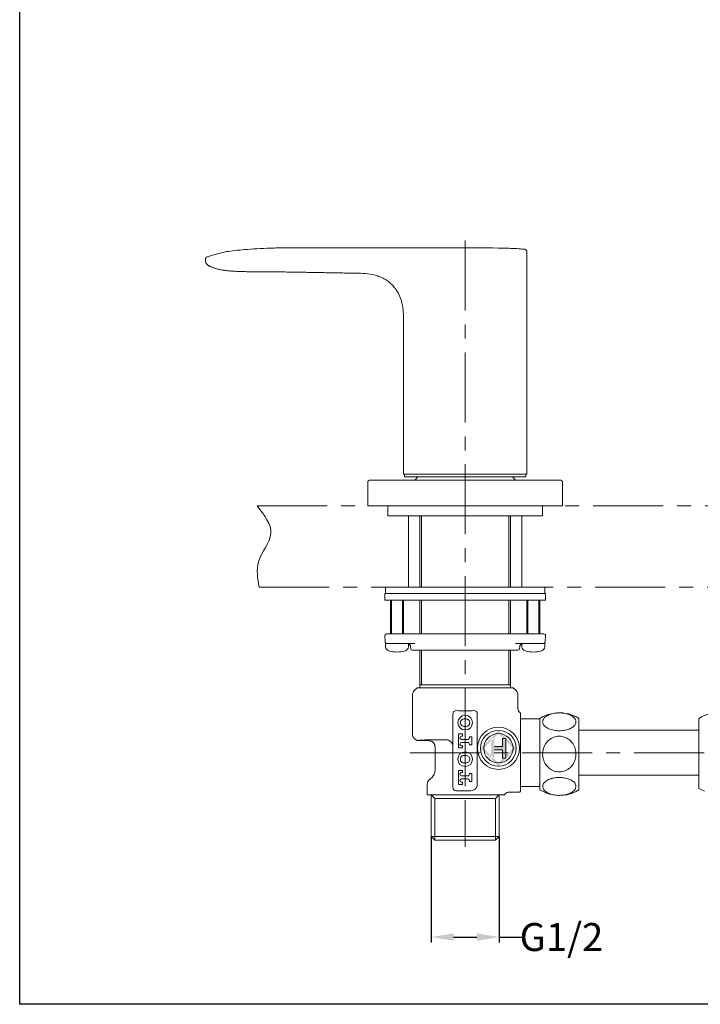
# Model space of a CAD drawing. Units: inches. Extents: x 31 to 1731, y -1029 to 837.
# Drawn here: x 31 to 639, y -1029 to -150 of the extents above; entities that cross this region are included whole.
import ezdxf

# ---------------------------------------------------------------- set-up
doc = ezdxf.new("R2010")
doc.units = ezdxf.units.IN
doc.header["$LTSCALE"] = 50
doc.header["$MEASUREMENT"] = 0
doc.linetypes.add('CENTER', pattern=[2, 1.25, -0.25, 0.25, -0.25])
doc.layers.add('PDF_角线图层', color=250, linetype='Continuous')
doc.styles.get("Standard").update_dxf_attribs({"font": 'times.ttf'})
doc.dimstyles.new('Copy of Standard', dxfattribs={"dimtxt": 25, "dimasz": 20, "dimexe": 5, "dimexo": 0.0625, "dimgap": 0.09, "dimtad": 0, "dimdec": 1, "dimzin": 0, "dimdsep": 46, "dimtxsty": 'Standard', "dimcen": 0.09, "dimadec": 0, "dimazin": 0, "dimtfac": 1, "dimtdec": 1, "dimtofl": 0, "dimtmove": 0, "dimatfit": 3, "dimfxl": 0, "dimtolj": 1, "dimtzin": 0, "dimarcsym": 0})

# ---------------------------------------------------------------- blocks, each defined once
blk = doc.blocks.new('*D7')
at = {"color": 0, "lineweight": -2}
for p, q in [((398.79, -879.28), (398.79, -973.96)), ((459.49, -879.28), (459.49, -973.96)), ((418.79, -968.96), (439.49, -968.96)), ((459.49, -968.96), (479.49, -968.96))]:
    blk.add_line(p, q, dxfattribs=at)
at = {"color": 0}
for points in [[(418.79, -965.63), (418.79, -972.29), (398.79, -968.96)], [(439.49, -965.63), (439.49, -972.29), (459.49, -968.96)]]:
    blk.add_solid(points, dxfattribs=at)
at = {"layer": 'Defpoints', "color": 0}
for p in [(398.79, -879.22), (459.49, -879.22), (459.49, -968.96)]:
    blk.add_point(p, dxfattribs=at)
at = {"color": 0, "insert": (515.08, -968.96), "char_height": 25, "attachment_point": 5}
blk.add_mtext('\\A1;G1/2', dxfattribs=at)

msp = doc.modelspace()

# ---------------------------------------------------------------- hatches: boundary and pattern name
at = {"layer": 'PDF_角线图层'}
h = msp.add_hatch(color=7, dxfattribs=at)
h.paths.add_polyline_path([(462.46, -809.05), (465.35, -809.05), (465.35, -800.35), (458.83, -800.35), (458.83, -801.8), (462.46, -801.8)], flags=0)
h.paths.add_polyline_path([(462.46, -798.9), (458.83, -798.9), (458.83, -800.35), (465.35, -800.35), (465.35, -791.66), (462.46, -791.66)], flags=0)
h.paths.add_polyline_path([(458.83, -800.35), (458.83, -798.9), (455.21, -798.9), (455.21, -791.66), (452.31, -791.66), (452.31, -800.35)], flags=0)
h.paths.add_polyline_path([(452.31, -809.05), (455.21, -809.05), (455.21, -801.8), (458.83, -801.8), (458.83, -800.35), (452.31, -800.35)], flags=0)
h.paths.add_polyline_path([(458.83, -813.4), (458.83, -816.3), (474.77, -800.35), (471.88, -800.35)], flags=0)
h.paths.add_polyline_path([(458.83, -816.3), (458.83, -813.4), (445.79, -800.35), (442.89, -800.35)], flags=0)
h.paths.add_polyline_path([(458.83, -787.3), (458.83, -784.41), (442.89, -800.35), (445.79, -800.35)], flags=0)
h.paths.add_polyline_path([(471.88, -800.35), (474.77, -800.35), (458.83, -784.41), (458.83, -787.3)], flags=0)

# ---------------------------------------------------------------- linework, layer by layer
msp.add_lwpolyline([(31.38, 795.19), (1731.38, 795.19), (1731.38, -1029.05), (31.38, -1029.05)], close=True)
at = {"layer": 'PDF_角线图层', "color": 7, "linetype": 'CENTER', "lineweight": 9}
for points in [[(429.13, -346.74), (429.13, -888.38)], [(243.29, -583.96), (1318.59, -583.96)], [(245.15, -656.44), (1320.46, -656.44)], [(380.01, -804.29), (1182.46, -804.29)]]:
    msp.add_lwpolyline(points, dxfattribs=at)
at = {"layer": 'PDF_角线图层', "color": 7, "lineweight": 9}
for points in [[(482.08, -354.63, 0.003914), (475.19, -354.09, 0.007191), (468.27, -353.78, 0.007383), (429.13, -353.36), (392.17, -353.36), (355.2, -353.36), (318.25, -353.36), (281.29, -353.36), (274.77, -353.36, 0.00117), (268.25, -353.4, 0.002966), (261.74, -353.48, 0.003554), (255.22, -353.64, 0.00633), (243.01, -354.17, 0.00631), (232.16, -354.93, 0.008267), (223.29, -355.82, 0.011426), (216.4, -356.79, 0.029339), (206.79, -358.98, 0.006698), (202.85, -360.19, 0.001001), (198.85, -361.46, 0.16358), (197.67, -362.29, 0.163701), (197.22, -363.67, 0.009141), (197.24, -364.51, 0.032378), (197.34, -365.59, 0.043461), (197.62, -366.63, 0.044991), (198.12, -367.58)], [(429.13, -555.56), (484.22, -555.56), (484.22, -356.93, 0.18707), (483.6, -355.37)], [(482.92, -354.86, 0.098657), (481.98, -354.64, 0.00394), (480.89, -354.53, -0.000987), (479.81, -354.44)], [(200.22, -369.4, 0.014777), (201.06, -369.81, 0.001386), (201.86, -370.17, 0.013628), (204.29, -371.12, 0.014487), (206.82, -371.94, 0.014887), (209.49, -372.61, 0.013525), (212.32, -373.17, 0.010747), (215.34, -373.62, 0.007872), (218.58, -373.97, 0.005775), (222.04, -374.24, 0.00406), (225.78, -374.44, 0.002591), (229.8, -374.58, 0.000392), (234.15, -374.67, 0.002626), (238.83, -374.72, 0.001654), (243.88, -374.76, 0.000095), (249.34, -374.79, -0.00122), (255.22, -374.82, -0.001326), (261.05, -374.86, -0.002641), (266.85, -374.92, -0.001975), (272.68, -375, -0.001317), (278.5, -375.1, -0.000856), (291.71, -375.33, -0.000876), (304.91, -375.56, -0.000585), (318.12, -375.79, -0.000275), (331.34, -376.02)], [(340.09, -376.38, -0.043147), (348.69, -377.83, -0.027677), (352.9, -379.23, -0.033538), (356.91, -381.13, -0.035339), (360.62, -383.55, -0.037207), (363.97, -386.48, -0.034693), (366.86, -389.83, -0.034612), (369.25, -393.59, -0.063006), (372.46, -401.85, -0.025455), (373.35, -406.22, -0.016712), (373.84, -410.63, -0.01688), (374.06, -419.49), (374.06, -485.84)], [(364, -698.19), (358.92, -698.19, 0.414604), (357.46, -699.63), (357.46, -699.72), (357.77, -705.51, 0.398706), (359.22, -706.89)], [(499.05, -706.89, 0.397448), (500.5, -705.51), (500.8, -699.72, 0.418188), (499.44, -698.19), (499.36, -698.19), (494.27, -698.19)], [(364.19, -706.89), (362.14, -706.89), (358.11, -706.89), (358.11, -709.72, 0.331137), (360.79, -713.34, 0.145476), (375.72, -713.34, 0.330453), (378.4, -709.72), (378.4, -707.01, -0.314402), (380.45, -709.63)], [(380.45, -709.63), (380.54, -711.31, 0.40011), (381.99, -712.68), (476.28, -712.68, 0.398859), (477.73, -711.31), (477.82, -709.63, -0.314), (479.86, -707.01), (479.86, -709.72, 0.330688), (482.56, -713.34, 0.145676), (497.46, -713.34, 0.330688), (500.16, -709.72), (500.16, -706.89), (496.12, -706.89), (494.09, -706.89)], [(476.25, -764.59), (476.25, -752.92, 0.197325), (474.55, -748.81), (472.04, -746.31), (429.13, -746.31), (386.22, -746.31), (383.73, -748.81, 0.19892), (382.03, -752.92), (382.03, -787.71, 0.046185), (382.13, -788.69, 0.038213), (382.39, -789.62, 0.043394), (382.82, -790.51)], [(418.21, -798.76), (418.21, -835.36, 0.413428), (421.11, -838.26), (434.18, -838.26, 0.095642), (436.41, -837.82, 0.096983), (438.29, -836.56, 0.054812), (439.01, -835.68, 0.053643), (439.54, -834.7, 0.044677), (439.88, -833.61, 0.044042), (439.99, -832.48), (439.99, -769.51, 0.428181), (437.1, -766.76, -0.006728), (429.11, -766.89, -0.006731), (421.12, -766.76, 0.31875), (418.41, -768.45)], [(505.65, -841.63, -0.08263), (495.8, -837.46), (495.8, -773.68, -0.171211), (516.78, -768.81)], [(520.71, -769.8, 0.053753), (515.98, -768.86, 0.018324), (513.2, -768.72)], [(521.44, -769.67, -0.077963), (530.6, -773.68), (530.6, -834.9), (530.6, -837.46), (530.6, -773.68, 0.090632), (519.86, -769.3)], [(642.77, -838.75, -0.041239), (637.86, -836.18), (637.86, -773.68, -0.171331), (658.84, -768.81)], [(428.27, -780.81), (430.01, -780.81, 0.998679), (430.01, -774.14), (428.27, -774.14, 1.000642), (428.27, -780.81)], [(477.57, -839.44, 0.014221), (478, -839.36, 0.017065), (478.42, -839.25), (478.42, -839.19), (478.42, -839.03), (478.42, -838.75), (478.42, -838.32), (478.42, -837.64), (478.42, -836.83), (478.42, -835.93), (478.42, -833.96), (478.42, -774.62)], [(507.07, -783.97, 0.048868), (511.87, -784.65, 0.041404), (516.62, -784.47, 0.044304), (520.92, -783.53, 0.060741), (524.49, -781.91)], [(426.81, -800.09), (426.81, -798.04), (425.94, -798.04, -0.998659), (425.94, -795.14), (431.45, -795.14, -0.414604), (432.9, -796.59), (432.9, -797.4), (435.22, -797.4), (435.22, -790.16), (432.9, -790.16), (432.9, -790.97, -0.414604), (431.45, -792.42), (425.94, -792.42, -0.998659), (425.94, -789.52), (426.81, -789.52), (426.81, -787.47), (423.05, -787.47), (423.05, -800.09)], [(515.98, -821.25, 0.095009), (520.71, -819.36, 0.090541), (524.75, -815.65, 0.091144), (527.36, -810.52, 0.082919), (528.06, -804.84, 0.08075), (526.98, -799.54, 0.07802), (524.49, -795.13, 0.079095), (520.92, -791.91, 0.082434), (516.62, -790.03, 0.085668), (511.87, -789.67, 0.08864), (507.07, -791.02, 0.091056), (502.74, -794.19, 0.089512), (499.64, -798.98, 0.084558), (498.35, -804.6, 0.081065), (498.93, -810.09, 0.079861), (501.05, -814.79, 0.076874), (504.34, -818.4)], [(384.42, -792.29, 0.037366), (385.25, -792.79, 0.033177), (386.17, -793.15, 0.048089), (387.12, -793.34)], [(412.61, -792.83, 0.016293), (412.15, -792.82), (409.07, -792.82, 0.000041), (406.13, -792.83, 0.000058), (403.28, -792.84, 0.003027), (400.59, -792.86, 0.003392), (398.21, -792.88, 0.00384), (396.01, -792.91, 0.000344), (394.01, -792.93, 0.000951), (392.25, -792.99, 0.006765), (390.82, -793.04, 0.002722), (389.64, -793.1)], [(401.96, -797.43, 0.089242), (401.02, -795.73, 0.082839), (399.57, -794.44, 0.089263), (397.77, -793.7)], [(402.28, -799.67), (402.28, -819.42, -0.026341), (402.19, -820.74)], [(415.75, -793.98, 0.030757), (415.38, -793.73, 0.019754), (414.96, -793.49)], [(416.73, -794.86, 0.01534), (416.35, -794.47, 0.013578), (416.07, -794.22)], [(418.08, -797.37, -0.026268), (418.21, -797.98), (418.21, -798.37), (418.21, -798.76), (418.2, -798.47), (418.2, -798.37), (418.2, -798.32), (418.2, -798.2), (418.2, -798.13)], [(428.27, -813.42), (430.01, -813.42, 0.999988), (430.01, -806.76), (428.27, -806.76, 1.001952), (428.27, -813.42)], [(401.03, -824.31, 0.01579), (401.41, -823.53, 0.011678), (401.73, -822.74, 0.017208), (401.97, -821.94)], [(432.9, -822.77), (432.9, -823.59, -0.414604), (431.45, -825.04), (425.94, -825.04, -0.997904), (425.94, -822.13), (426.81, -822.13), (426.81, -820.09), (423.05, -820.09), (423.05, -832.7), (426.81, -832.7)], [(426.81, -830.66), (425.94, -830.66, -0.998659), (425.94, -827.76), (431.45, -827.76, -0.414604), (432.9, -829.21), (432.9, -830.02), (435.22, -830.02), (435.22, -822.77), (432.91, -822.77)], [(525.8, -830.18, 0.071868), (522.69, -828.28, 0.05283), (518.67, -827.01, 0.044655), (514.1, -826.47, 0.043122), (509.27, -826.74, 0.053162), (504.64, -827.9)], [(395.29, -831.74, 0.027677), (395.21, -832.56), (395.21, -832.67), (395.21, -841.97), (416.91, -841.97), (418.17, -841.97), (419.38, -841.97), (420.63, -841.97), (421.9, -841.97), (423.43, -841.97), (424.96, -841.97), (427.95, -841.97), (431.64, -841.97), (433.82, -841.97), (436.66, -841.97), (439.56, -841.97), (442.37, -841.97), (445.02, -841.97), (447.54, -841.97), (450.03, -841.97), (451.21, -841.97), (452.35, -841.97), (454.46, -841.97), (456.37, -841.97), (458.54, -841.97), (459.68, -841.97), (460.99, -841.97), (462.07, -841.97), (462.94, -841.97), (463.36, -842.04, 0.002184), (462.94, -841.97)], [(396.67, -828.82, 0.010179), (396.37, -829.19, 0.023476), (396.09, -829.6)], [(398.91, -826.98, -0.019491), (398.25, -827.52, 0.007872), (397.79, -827.85, 0.030919), (397.39, -828.14, 0.025147), (397.01, -828.47)], [(466.91, -839.82, 0.050563), (466.04, -840.22, 0.054056), (465.22, -840.77, 0.050539), (464.52, -841.43, 0.041125), (463.92, -842.21)], [(502.68, -840.09, 0.055521), (506.45, -841.56, 0.045713), (510.9, -842.32, 0.043222), (515.69, -842.3, 0.050532), (520.43, -841.41, 0.068162), (524.54, -839.62)], [(519.98, -841.81, 0.088933), (530.6, -837.46, -0.106011), (517.8, -842.2)]]:
    msp.add_lwpolyline(points, format="xyb", dxfattribs=at)
for points in [[(374.06, -485.84), (374.06, -555.56), (429.13, -555.56), (374.92, -555.56), (374.92, -557.88)], [(374.92, -557.88), (429.13, -557.88)], [(386.97, -558.01), (384.21, -560.77), (474.07, -560.77)], [(387.1, -557.88), (386.98, -558)], [(429.13, -557.88), (483.34, -557.88)], [(474.07, -560.77), (471.3, -558.01), (471.17, -557.88)], [(483.34, -557.88), (483.34, -555.56)], [(360.14, -592.66), (498.13, -592.66), (498.13, -583.96)], [(360.14, -583.96), (360.14, -592.66)], [(378.4, -592.66), (378.4, -656.44)], [(388.54, -592.66), (388.54, -656.44)], [(390, -592.66), (390, -656.44)], [(468.27, -656.44), (468.27, -592.66)], [(469.72, -656.44), (469.72, -592.66)], [(479.86, -656.44), (479.86, -592.66)], [(428.6, -656.44), (358.11, -656.44), (358.11, -662.24)], [(428.6, -656.44), (500.16, -656.44)], [(500.16, -662.24), (500.16, -656.44)], [(419.46, -662.24), (357.38, -662.24), (357.38, -668.04)], [(357.38, -668.04), (419.46, -668.04)], [(362.45, -668.04), (362.45, -698.19)], [(363.33, -668.04), (363.33, -698.19)], [(373.18, -698.19), (373.18, -668.04)], [(374.06, -698.19), (374.06, -668.04)], [(388.54, -668.04), (388.54, -698.19)], [(390, -668.04), (390, -698.19)], [(419.46, -662.24), (500.88, -662.24)], [(419.46, -668.04), (500.88, -668.04)], [(468.27, -698.19), (468.27, -668.04)], [(469.72, -698.19), (469.72, -668.04)], [(484.22, -668.04), (484.22, -698.19)], [(485.08, -668.04), (485.08, -698.19)], [(494.95, -698.19), (494.95, -668.04)], [(495.8, -698.19), (495.8, -668.04)], [(500.88, -668.04), (500.88, -662.24)], [(364, -698.19), (400.11, -698.19)], [(400.12, -698.19), (458.15, -698.19)], [(458.15, -698.19), (494.26, -698.19)], [(384.25, -706.89), (364.19, -706.89)], [(494.09, -706.89), (474.02, -706.89)], [(388.54, -746.3), (388.54, -743.59), (469.72, -743.59), (469.72, -712.68)], [(388.54, -712.68), (388.54, -743.59)], [(390, -712.68), (390, -743.59)], [(468.27, -743.59), (468.27, -712.68)], [(469.72, -746.31), (469.72, -743.59)], [(418.23, -769.51), (418.23, -797.52)], [(478.42, -773.94), (478.42, -774.62), (478.42, -773.24), (478.42, -771.96), (478.42, -770.82), (478.42, -769.91), (478.42, -769.22), (478.42, -769.11)], [(429.13, -826.33), (429.13, -781.72)], [(495.8, -773.94), (478.42, -773.94)], [(382.03, -787.71), (382.03, -787.58)], [(637.86, -784.29), (530.6, -784.29)], [(402.28, -799.34), (402.28, -799.34)], [(423.05, -800.09), (426.81, -800.09)], [(455.21, -798.9), (462.45, -798.9), (462.45, -791.65), (465.35, -791.65)], [(465.35, -791.65), (465.35, -809.04)], [(455.21, -801.8), (462.45, -801.8), (462.45, -809.05)], [(465.35, -809.05), (462.45, -809.05)], [(495.8, -836.18), (495.8, -804.29)], [(530.6, -836.18), (530.6, -804.29)], [(402.28, -819.42), (402.28, -819.55)], [(530.6, -824.3), (637.87, -824.3)], [(426.81, -832.7), (426.81, -830.66)], [(478.42, -833.96), (478.42, -834.64), (495.8, -834.64)], [(398.79, -879.22), (459.49, -879.22), (459.49, -841.97)], [(398.79, -841.97), (398.79, -879.22)], [(402.12, -845.14), (398.79, -841.97)], [(459.49, -841.97), (422.52, -841.97)], [(459.3, -841.97), (456.14, -845.14)], [(476.72, -839.5), (468.82, -839.5)], [(402.12, -882.56), (402.12, -845.14)], [(456.13, -845.14), (402.12, -845.14)], [(456.13, -882.56), (456.13, -845.14)], [(398.79, -879.22), (402.12, -882.56)], [(402.12, -882.56), (456.13, -882.56), (459.49, -879.22)]]:
    msp.add_lwpolyline(points, dxfattribs=at)
for points in [[(513.78, -560.77), (429.13, -560.77), (344.48, -560.77, 0.414644), (342.16, -563.1), (342.16, -583.96), (429.13, -583.96), (516.1, -583.96), (516.1, -563.1, 0.414644)], [(392.14, -793.47, -0.000035), (396.62, -793.57), (387.69, -793.39, 0.000829)]]:
    msp.add_lwpolyline(points, format="xyb", close=True, dxfattribs=at)
at = {"layer": 'PDF_角线图层', "color": 7, "lineweight": 0}
for points in [[(398.79, -879.22), (398.79, -879.22)], [(459.49, -879.22), (459.49, -879.22)]]:
    msp.add_lwpolyline(points, dxfattribs=at)
at = {"layer": 'PDF_角线图层', "color": 7, "lineweight": 9}
for centre, radius in [((429.14, -777.48), 6.52), ((458.84, -800.34), 18.83), ((458.83, -800.35), 15.94), ((458.83, -800.35), 13.04), ((429.13, -810.09), 6.53)]:
    msp.add_circle(centre, radius, dxfattribs=at)
for centre, radius, start, end in [((202.32, -364.72), 5.09, 225.03407, 235.59502), ((511.64, -788.28), 19.42, 99.31959, 112.10584), ((390.03, -806.98), 13.87, 95.40379, 97.63581), ((396.35, -799.48), 5.98, 31.2998, 49.90279), ((414.52, -797.27), 3.23, 29.9153, 38.47591), ((413.8, -798.11), 4.29, 22.23239, 28.74601), ((462.39, -847.75), 5.8, 80.25713, 82.25055)]:
    msp.add_arc(centre, radius, start, end, dxfattribs=at)
for points in [[(482.92, -354.86), (483.18, -354.98), (483.4, -355.16), (483.6, -355.37)], [(198.12, -367.58), (198.29, -367.85), (198.5, -368.09), (198.72, -368.32)], [(199.44, -368.92), (199.69, -369.1), (199.96, -369.26), (200.22, -369.4)], [(331.33, -376.02), (334.26, -376.07), (337.19, -376.13), (340.09, -376.38)], [(243.29, -583.96), (249.78, -592.11), (256.27, -600.27), (255.67, -608.42)], [(255.67, -608.42), (255.07, -616.69), (247.2, -624.97), (244.59, -633.89)], [(244.59, -633.89), (242.47, -641.13), (243.81, -648.78), (245.15, -656.44)], [(476.49, -766.29), (476.35, -765.82), (476.23, -765.34), (476.25, -764.86)], [(476.25, -764.86), (476.25, -764.77), (476.25, -764.68), (476.26, -764.59)], [(418.46, -768.42), (418.3, -768.76), (418.24, -769.13), (418.24, -769.51)], [(477.27, -767.87), (476.91, -767.41), (476.68, -766.86), (476.49, -766.29)], [(478.48, -769.05), (478.04, -768.69), (477.6, -768.32), (477.27, -767.87)], [(501.05, -772.08), (500.1, -772.8), (499.38, -773.6), (498.93, -774.44)], [(504.34, -770.29), (503.06, -770.79), (501.95, -771.4), (501.05, -772.08)], [(513.2, -768.72), (511.61, -768.8), (510.01, -768.88), (508.5, -769.12)], [(524.75, -771.65), (523.65, -770.93), (522.27, -770.29), (520.71, -769.8)], [(527.36, -774.22), (526.8, -773.3), (525.92, -772.43), (524.75, -771.65)], [(498.93, -774.44), (498.44, -775.33), (498.25, -776.26), (498.35, -777.18)], [(498.35, -777.18), (498.46, -778.15), (498.9, -779.09), (499.64, -779.98)], [(499.64, -779.98), (500.38, -780.87), (501.44, -781.69), (502.74, -782.38)], [(502.74, -782.38), (503.98, -783.04), (505.45, -783.58), (507.07, -783.97)], [(524.49, -781.91), (525.55, -781.25), (526.38, -780.5), (526.98, -779.7)], [(526.98, -779.7), (527.62, -778.86), (528, -777.97), (528.06, -777.06)], [(528.06, -777.06), (528.14, -776.1), (527.9, -775.14), (527.36, -774.22)], [(383.37, -791.3), (383.17, -791.06), (382.99, -790.79), (382.82, -790.51)], [(383.68, -791.64), (383.57, -791.53), (383.47, -791.42), (383.37, -791.3)], [(384.42, -792.29), (384.17, -792.09), (383.91, -791.88), (383.68, -791.64)], [(387.69, -793.39), (387.5, -793.38), (387.3, -793.37), (387.12, -793.34)], [(389.64, -793.1), (389.28, -793.12), (388.96, -793.13), (388.72, -793.16)], [(397.77, -793.7), (397.39, -793.63), (397.01, -793.6), (396.62, -793.57)], [(396.62, -793.57), (397.27, -793.65), (397.91, -793.72), (398.53, -793.92)], [(398.53, -793.92), (399.13, -794.13), (399.71, -794.49), (400.21, -794.91)], [(401.46, -796.37), (401.8, -796.93), (402.05, -797.54), (402.16, -798.18)], [(402.28, -799.34), (402.21, -798.69), (402.16, -798.04), (401.96, -797.43)], [(402.16, -798.18), (402.24, -798.56), (402.26, -798.95), (402.28, -799.34)], [(413.07, -792.88), (412.91, -792.86), (412.76, -792.84), (412.61, -792.83)], [(414.03, -793.1), (413.71, -792.98), (413.39, -792.93), (413.07, -792.88)], [(414.96, -793.49), (414.65, -793.35), (414.34, -793.19), (414.03, -793.1)], [(416.07, -794.22), (415.97, -794.14), (415.85, -794.05), (415.75, -793.98)], [(417.05, -795.26), (416.96, -795.12), (416.84, -794.99), (416.73, -794.86)], [(417.56, -796.04), (417.49, -795.92), (417.42, -795.78), (417.32, -795.65)], [(417.94, -796.92), (417.89, -796.78), (417.85, -796.63), (417.77, -796.48)], [(418.08, -797.37), (418.04, -797.22), (417.99, -797.07), (417.94, -796.92)], [(418.18, -797.98), (418.18, -797.94), (418.17, -797.89), (418.16, -797.85)], [(418.2, -798.13), (418.19, -798.08), (418.18, -798.03), (418.18, -797.98)], [(418.21, -798.61), (418.21, -798.56), (418.2, -798.52), (418.2, -798.47)], [(418.22, -797.57), (418.22, -797.7), (418.21, -797.84), (418.21, -797.98)], [(418.23, -797.52), (418.22, -797.53), (418.22, -797.55), (418.22, -797.57)], [(399.53, -826.36), (399.33, -826.57), (399.13, -826.78), (398.91, -826.98)], [(400.08, -825.72), (399.91, -825.94), (399.73, -826.16), (399.53, -826.36)], [(400.58, -825.05), (400.43, -825.28), (400.26, -825.5), (400.08, -825.72)], [(401.03, -824.31), (400.89, -824.56), (400.74, -824.81), (400.58, -825.05)], [(402.19, -820.74), (402.15, -821.15), (402.06, -821.54), (401.97, -821.94)], [(508.5, -820.71), (506.99, -820.22), (505.58, -819.4), (504.34, -818.4)], [(513.2, -821.53), (511.61, -821.37), (510.01, -821.2), (508.5, -820.71)], [(515.98, -821.25), (515.07, -821.41), (514.14, -821.47), (513.2, -821.53)], [(395.29, -831.74), (395.33, -831.47), (395.4, -831.19), (395.48, -830.93)], [(395.48, -830.93), (395.53, -830.77), (395.59, -830.62), (395.65, -830.47)], [(395.65, -830.47), (395.71, -830.32), (395.77, -830.18), (395.85, -830.03)], [(395.85, -830.03), (395.92, -829.89), (396.01, -829.74), (396.09, -829.6)], [(396.67, -828.82), (396.79, -828.7), (396.89, -828.58), (397.01, -828.47)], [(498.44, -835.46), (498.22, -834.53), (498.31, -833.56), (498.7, -832.63)], [(499.9, -838.02), (499.14, -837.21), (498.66, -836.34), (498.44, -835.46)], [(498.7, -832.63), (499.12, -831.69), (499.84, -830.78), (500.88, -829.96)], [(500.88, -829.96), (501.88, -829.17), (503.15, -828.46), (504.64, -827.9)], [(525.8, -830.18), (526.69, -830.93), (527.34, -831.76), (527.68, -832.61)], [(528.08, -834.43), (527.9, -835.36), (527.74, -836.3), (527.18, -837.18)], [(527.68, -832.61), (527.92, -833.21), (528, -833.83), (528.08, -834.43)], [(463.67, -842.11), (463.6, -842.09), (463.49, -842.06), (463.37, -842.03)], [(463.86, -842.16), (463.82, -842.14), (463.77, -842.12), (463.67, -842.11)], [(463.92, -842.22), (463.9, -842.2), (463.9, -842.18), (463.86, -842.16)], [(467.86, -839.58), (467.54, -839.63), (467.22, -839.72), (466.91, -839.82)], [(468.82, -839.5), (468.5, -839.52), (468.18, -839.53), (467.86, -839.58)], [(476.72, -839.5), (477.01, -839.49), (477.29, -839.48), (477.57, -839.44)], [(502.68, -840.09), (501.55, -839.49), (500.61, -838.78), (499.9, -838.02)], [(527.18, -837.18), (526.64, -838.06), (525.71, -838.89), (524.54, -839.62)]]:
    msp.add_open_spline(points, degree=3, dxfattribs=at)

# ---------------------------------------------------------------- dimensions: what is measured, and where the dimension line sits
dim = msp.add_linear_dim(base=(459.49, -968.96), p1=(398.79, -879.22), p2=(459.49, -879.22), text='G1/2', dimstyle='Copy of Standard')
dim.commit()
dim.dimension.update_dxf_attribs({"geometry": '*D7', "text_midpoint": (515.08, -968.96)})

doc.saveas('drawing.dxf')
